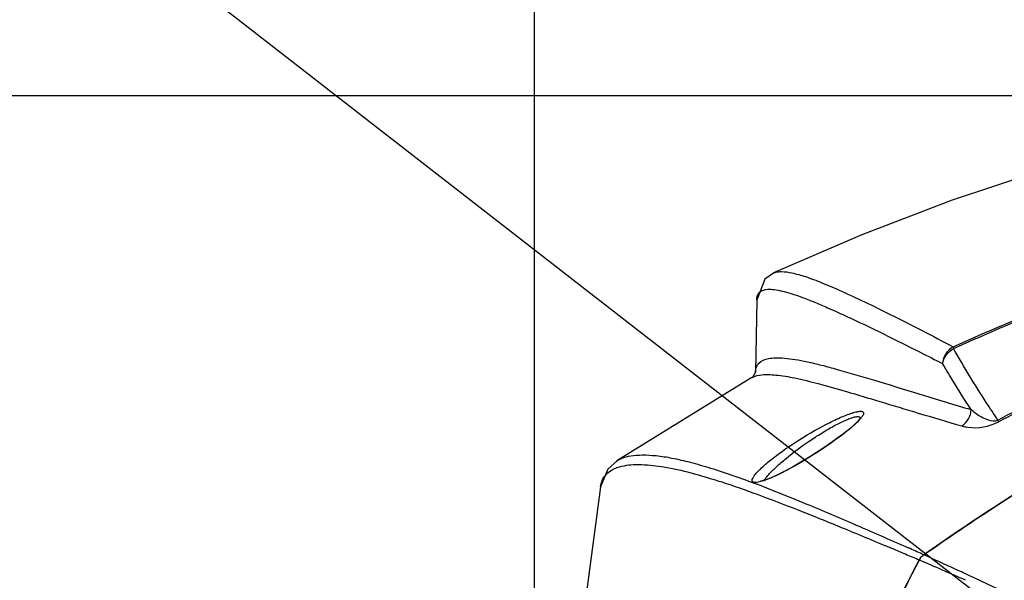
# Model space of a CAD drawing. Units: millimetres. Extents: x 64087 to 66305, y 5756 to 7267.
# Drawn here: x 64377 to 64502, y 6834 to 6905 of the extents above; entities that cross this region are included whole.
import ezdxf

# ---------------------------------------------------------------- set-up
doc = ezdxf.new("R2010")
doc.units = ezdxf.units.MM
doc.header["$LTSCALE"] = 16.335
doc.header["$PDMODE"] = 3
doc.header["$PDSIZE"] = 0.3125
doc.layers.get('0').update_dxf_attribs({"linetype": 'CONTINUOUS'})
doc.layers.get('Defpoints').update_dxf_attribs({"linetype": 'CONTINUOUS'})
doc.layers.add('尺寸线', color=3, linetype='CONTINUOUS', lineweight=13)
doc.styles.get("Standard").update_dxf_attribs({"font": 'txt', "height": 25})
doc.dimstyles.new('ISO-25', dxfattribs={"dimtxt": 25, "dimasz": 7, "dimexe": 1.25, "dimexo": 0.625, "dimgap": 1, "dimtad": 1, "dimtoh": 1, "dimdec": 0, "dimzin": 1, "dimdsep": 46, "dimtxsty": 'Standard', "dimcen": 2.5, "dimclrd": 3, "dimclre": 3, "dimadec": 0, "dimazin": 0, "dimtfac": 1, "dimtdec": 0, "dimtmove": 0, "dimatfit": 3, "dimfxl": 1, "dimarcsym": 0})
doc.dimstyles.new('ISO-25$3', dxfattribs={"dimtxt": 25, "dimasz": 7, "dimexe": 1.25, "dimexo": 0.625, "dimgap": 1, "dimtad": 1, "dimtih": 1, "dimtoh": 1, "dimdec": 0, "dimzin": 1, "dimdsep": 46, "dimtxsty": 'Standard', "dimcen": 2.5, "dimclrd": 3, "dimclre": 3, "dimadec": 0, "dimazin": 0, "dimtfac": 1, "dimtdec": 0, "dimtmove": 0, "dimatfit": 3, "dimfxl": 1, "dimarcsym": 0})

# ---------------------------------------------------------------- blocks, each defined once
blk = doc.blocks.new('*D12')
at = {"layer": 'Defpoints', "color": 0, "transparency": 16777216}
for p in [(64313.01, 6895.23), (64585.13, 6895.23), (64468.16, 6380.46)]:
    blk.add_point(p, dxfattribs=at)
at = {"layer": '尺寸线', "color": 3, "lineweight": -2, "transparency": 16777216}
for p, q in [((64584.5, 6895.23), (64311.76, 6895.23)), ((64313.01, 6387.46), (64313.01, 6888.23)), ((64467.54, 6380.46), (64311.76, 6380.46))]:
    blk.add_line(p, q, dxfattribs=at)
at = {"layer": '尺寸线', "color": 3, "transparency": 16777216}
for points in [[(64314.17, 6888.23), (64311.84, 6888.23), (64313.01, 6895.23)], [(64311.84, 6387.46), (64314.17, 6387.46), (64313.01, 6380.46)]]:
    blk.add_solid(points, dxfattribs=at)
at = {"layer": '尺寸线', "color": 0, "transparency": 16777216, "insert": (64299.51, 6637.85), "char_height": 25, "attachment_point": 5, "rotation": 90}
blk.add_mtext('515', dxfattribs=at)
blk = doc.blocks.new('*D17')
at = {"layer": 'Defpoints', "color": 0, "transparency": 16777216}
for p in [(64529.13, 6808.49), (64641.12, 6721.43)]:
    blk.add_point(p, dxfattribs=at)
at = {"layer": '尺寸线', "color": 3, "lineweight": -2, "transparency": 16777216}
for p, q in [((64302.87, 6923.17), (64381.59, 6923.17)), ((64523.61, 6812.78), (64381.59, 6923.17)), ((64641.12, 6721.43), (64529.13, 6808.49)), ((64646.65, 6717.14), (64652.18, 6712.84))]:
    blk.add_line(p, q, dxfattribs=at)
at = {"layer": '尺寸线', "color": 3, "transparency": 16777216}
for points in [[(64522.89, 6811.86), (64524.32, 6813.7), (64529.13, 6808.49)], [(64647.37, 6718.06), (64645.94, 6716.22), (64641.12, 6721.43)]]:
    blk.add_solid(points, dxfattribs=at)
at = {"layer": '尺寸线', "color": 0, "transparency": 16777216, "insert": (64341.73, 6937.07), "char_height": 25, "attachment_point": 5}
blk.add_mtext('∅142', dxfattribs=at)
blk = doc.blocks.new('*D20')
at = {"layer": 'Defpoints', "color": 0, "transparency": 16777216}
for p in [(64727.63, 6939.82), (64442.63, 6793.26), (64727.63, 6793.26)]:
    blk.add_point(p, dxfattribs=at)
at = {"layer": '尺寸线', "color": 3, "lineweight": -2, "transparency": 16777216}
for p, q in [((64442.63, 6793.89), (64442.63, 6941.07)), ((64727.63, 6793.89), (64727.63, 6941.07)), ((64449.63, 6939.82), (64720.63, 6939.82))]:
    blk.add_line(p, q, dxfattribs=at)
at = {"layer": '尺寸线', "color": 3, "transparency": 16777216}
for points in [[(64449.63, 6940.99), (64449.63, 6938.65), (64442.63, 6939.82)], [(64720.63, 6938.65), (64720.63, 6940.99), (64727.63, 6939.82)]]:
    blk.add_solid(points, dxfattribs=at)
at = {"layer": '尺寸线', "color": 0, "transparency": 16777216, "insert": (64585.13, 6953.32), "char_height": 25, "attachment_point": 5}
blk.add_mtext('285', dxfattribs=at)

msp = doc.modelspace()

# ---------------------------------------------------------------- linework, layer by layer
at = {"color": 0, "linetype": 'Continuous'}
for p, q in [((64484.09, 6877.64), (64472.93, 6872.8)), ((64472.93, 6872.8), (64473.03, 6872.84)), ((64470.79, 6869.38), (64470.63, 6860.25)), ((64470.18, 6859.55), (64453.09, 6849.01)), ((64470.17, 6859.55), (64470.22, 6859.57)), ((64453.09, 6849.01), (64453.14, 6849.04)), ((64453.14, 6849.04), (64453.16, 6849.05)), ((64453.14, 6849.04), (64453.16, 6849.05)), ((64451, 6845.72), (64451, 6845.73)), ((64471.36, 6846.44), (64471.28, 6846.42)), ((64491.73, 6837.2), (64491.95, 6837.1)), ((64491.74, 6837.19), (64491.95, 6837.1)), ((64491.36, 6836.43), (64491.39, 6836.41))]:
    msp.add_line(p, q, dxfattribs=at)
for points in [[(64585.13, 6895.23), (64572.12, 6895.08), (64558.65, 6894.53), (64546.43, 6893.53), (64535.64, 6892.16), (64525.84, 6890.46), (64516.21, 6888.31), (64506.27, 6885.56), (64495.55, 6882.03), (64484.09, 6877.64)], [(64473.03, 6872.84), (64471.81, 6872.01), (64470.79, 6869.36)], [(64470.63, 6860.25), (64470.3, 6859.64), (64470.22, 6859.57)], [(64483.92, 6854.47), (64483.81, 6854.3), (64483.55, 6853.99), (64483.13, 6853.58), (64482.56, 6853.07), (64481.81, 6852.47), (64480.88, 6851.77), (64479.82, 6851.01), (64478.68, 6850.25), (64477.51, 6849.51), (64476.39, 6848.83), (64475.33, 6848.22), (64474.33, 6847.69), (64473.42, 6847.23), (64472.6, 6846.86), (64471.9, 6846.6), (64471.36, 6846.44)], [(64453.14, 6849.04), (64451.94, 6847.95), (64451, 6845.73)], [(64451, 6845.72), (64449.07, 6831.11), (64448.22, 6823.42)]]:
    msp.add_lwpolyline(points, dxfattribs=at)
for centre, radius, start, end in [((64415.91, 6700.9), 155.18, 69.0476, 69.2697), ((64657.05, 6602.77), 286.65, 123.0399, 125.1677), ((64208.57, 6178.47), 716.16, 66.89208, 67.06664), ((64205.85, 6172.1), 723.08, 66.7435, 66.89221), ((64223.34, 6238.87), 655.77, 65.84012, 66.00803), ((64232.64, 6259.58), 633.06, 65.42578, 65.81917), ((64207.01, 6174.78), 720.17, 66.23364, 66.74085), ((64240.78, 6277.43), 613.44, 65.25713, 65.42386)]:
    msp.add_arc(centre, radius, start, end, dxfattribs=at)
for points, knots in [([(64495.68, 6863.44), (64499.17, 6865.03), (64506.23, 6868.06), (64517.02, 6872.12), (64528.02, 6875.62), (64539.21, 6878.55), (64550.55, 6880.85), (64565.83, 6883.02), (64577.41, 6883.62), (64585.13, 6883.62)], [0, 0, 0, 0, 0.124555, 0.249286, 0.374176, 0.499218, 0.624367, 0.749576, 1, 1, 1, 1]), ([(64495.71, 6863.21), (64499.2, 6864.8), (64506.25, 6867.86), (64517.04, 6871.94), (64528.03, 6875.47), (64539.21, 6878.43), (64550.55, 6880.76), (64565.83, 6882.95), (64577.41, 6883.56), (64585.13, 6883.56)], [0, 0, 0, 0, 0.124559, 0.249304, 0.374212, 0.499267, 0.624418, 0.749617, 1, 1, 1, 1]), ([(64501.34, 6854.17), (64504.57, 6855.88), (64511.1, 6859.2), (64521.09, 6863.76), (64531.29, 6867.86), (64541.7, 6871.45), (64552.32, 6874.37), (64563.15, 6876.47), (64574.1, 6877.74), (64581.45, 6878.03), (64585.13, 6878.03)], [0, 0, 0, 0, 0.124641, 0.249388, 0.374248, 0.499269, 0.624385, 0.74954, 0.874756, 1, 1, 1, 1]), ([(64501.4, 6853.94), (64504.62, 6855.65), (64511.14, 6858.99), (64521.12, 6863.58), (64531.31, 6867.71), (64541.71, 6871.34), (64552.33, 6874.29), (64563.15, 6876.41), (64574.1, 6877.7), (64581.45, 6877.98), (64585.13, 6877.98)], [0, 0, 0, 0, 0.124651, 0.249417, 0.374301, 0.499336, 0.624453, 0.749598, 0.874789, 1, 1, 1, 1]), ([(64473.03, 6872.84), (64473.09, 6872.86), (64473.38, 6872.95), (64473.69, 6872.97), (64473.92, 6872.97)], [0, 0, 0, 0, 0.222502, 1, 1, 1, 1]), ([(64473.92, 6872.97), (64474.37, 6872.97), (64475.39, 6872.8), (64477.1, 6872.31), (64479.19, 6871.52), (64481.68, 6870.44), (64484.59, 6869.08), (64489.31, 6866.75), (64493.05, 6864.82), (64495.68, 6863.44)], [0, 0, 0, 0, 0.055641, 0.129648, 0.223218, 0.336998, 0.471395, 0.626635, 1, 1, 1, 1]), ([(64470.79, 6869.38), (64470.79, 6869.57), (64470.84, 6869.93), (64471.24, 6870.57), (64472.11, 6870.77), (64473.06, 6870.7), (64474.04, 6870.51), (64475.21, 6870.18), (64476.56, 6869.71), (64478.1, 6869.11), (64480.55, 6868.07), (64484.1, 6866.42), (64488.95, 6864.04), (64492.45, 6862.27), (64494.33, 6861.31)], [0, 0, 0, 0, 0.021856, 0.040406, 0.082722, 0.112866, 0.150532, 0.196263, 0.250378, 0.313078, 0.384504, 0.553898, 0.759011, 1, 1, 1, 1]), ([(64491.95, 6837.1), (64498.83, 6841.94), (64509.47, 6848.8), (64524.35, 6856.69), (64535.88, 6861.86), (64547.76, 6866.17), (64560, 6869.36), (64572.5, 6871.3), (64580.92, 6871.72), (64585.13, 6871.72)], [0, 0, 0, 0, 0.249982, 0.375001, 0.500016, 0.625021, 0.750016, 0.875008, 1, 1, 1, 1]), ([(64578.91, 6871.57), (64571.91, 6871.22), (64561.43, 6869.78), (64547.88, 6866.14), (64537.95, 6862.64), (64528.27, 6858.51), (64515.7, 6852.28), (64506.64, 6846.89), (64500.77, 6843.07)], [0, 0, 0, 0, 0.249825, 0.374854, 0.499888, 0.624927, 0.749969, 1, 1, 1, 1]), ([(64495.68, 6863.44), (64495.3, 6863.24), (64494.63, 6862.61), (64494.36, 6861.74), (64494.33, 6861.31)], [0, 0, 0, 0, 0.49899, 1, 1, 1, 1]), ([(64494.33, 6861.31), (64494.39, 6861.7), (64494.71, 6862.47), (64495.34, 6863.01), (64495.71, 6863.21)], [0, 0, 0, 0, 0.488831, 1, 1, 1, 1]), ([(64495.68, 6863.44), (64495.68, 6863.43), (64495.68, 6863.35), (64495.69, 6863.27), (64495.71, 6863.21)], [0, 0, 0, 0, 0.195637, 1, 1, 1, 1]), ([(64501.34, 6854.17), (64500.84, 6854.9), (64498.87, 6857.86), (64497.02, 6860.9), (64495.71, 6863.21)], [0, 0, 0, 0, 0.250268, 1, 1, 1, 1]), ([(64470.63, 6860.25), (64470.63, 6860.46), (64470.69, 6860.87), (64471.15, 6861.63), (64472.12, 6861.99), (64473.24, 6862.07), (64474.37, 6862.02), (64475.72, 6861.85), (64477.28, 6861.54), (64479.06, 6861.11), (64481.89, 6860.34), (64486.01, 6859.13), (64491.65, 6857.38), (64495.73, 6856.14), (64497.94, 6855.49)], [0, 0, 0, 0, 0.021931, 0.041872, 0.088027, 0.11953, 0.158154, 0.20448, 0.25891, 0.3217, 0.392948, 0.56097, 0.763391, 1, 1, 1, 1]), ([(64497.94, 6855.49), (64497, 6856.92), (64495.79, 6858.85), (64494.62, 6860.82), (64494.33, 6861.31)], [0, 0, 0, 0, 0.75026, 1, 1, 1, 1]), ([(64470.22, 6859.57), (64470.59, 6859.77), (64471.29, 6859.92), (64472.3, 6859.94), (64473.7, 6859.85), (64475.81, 6859.49), (64478.78, 6858.74), (64482.37, 6857.73), (64486.59, 6856.46), (64491.45, 6854.98), (64494.92, 6853.96), (64496.76, 6853.42)], [0, 0, 0, 0, 0.045839, 0.075728, 0.110911, 0.19826, 0.309536, 0.445184, 0.605479, 0.790495, 1, 1, 1, 1]), ([(64470.47, 6847.11), (64470.58, 6847.26), (64470.84, 6847.57), (64471.51, 6848.24), (64472.59, 6849.16), (64474.1, 6850.29), (64476.41, 6851.85), (64478.84, 6853.28), (64481.23, 6854.44), (64482.35, 6854.9), (64482.86, 6855.06)], [0, 0, 0, 0, 0.036855, 0.081882, 0.191841, 0.321413, 0.463331, 0.75637, 0.890367, 1, 1, 1, 1]), ([(64472.3, 6847.26), (64472.61, 6847.61), (64473.33, 6848.31), (64475.02, 6849.77), (64476.93, 6851.19), (64478.98, 6852.52), (64480.49, 6853.4), (64481.68, 6854.01), (64482.54, 6854.36), (64482.92, 6854.49), (64483.09, 6854.53)], [0, 0, 0, 0, 0.106542, 0.230787, 0.508712, 0.651611, 0.788218, 0.908642, 0.958812, 1, 1, 1, 1]), ([(64482.86, 6855.06), (64483.07, 6855.13), (64483.42, 6855.22), (64483.85, 6855.29), (64484.1, 6855.27), (64484.22, 6855.22), (64484.3, 6855.14), (64484.31, 6855.07), (64484.31, 6855.03)], [0, 0, 0, 0, 0.401298, 0.689761, 0.791861, 0.870037, 0.934021, 1, 1, 1, 1]), ([(64483.09, 6854.53), (64483.15, 6854.55), (64483.26, 6854.57), (64483.43, 6854.6), (64483.59, 6854.61), (64483.74, 6854.59), (64483.85, 6854.53), (64483.89, 6854.46), (64483.9, 6854.43)], [0, 0, 0, 0, 0.197204, 0.370856, 0.587091, 0.753915, 0.883134, 1, 1, 1, 1]), ([(64484.31, 6855.03), (64484.31, 6854.95), (64484.24, 6854.75), (64484.03, 6854.46), (64483.72, 6854.1), (64483.47, 6853.85), (64483.33, 6853.72)], [0, 0, 0, 0, 0.1481, 0.365162, 0.651201, 1, 1, 1, 1]), ([(64496.76, 6853.42), (64497.1, 6853.64), (64497.69, 6854.26), (64497.92, 6855.08), (64497.94, 6855.49)], [0, 0, 0, 0, 0.497492, 1, 1, 1, 1]), ([(64497.94, 6855.49), (64498.35, 6855.14), (64499.05, 6854.64), (64500.17, 6854.11), (64500.96, 6854), (64501.34, 6854.17)], [0, 0, 0, 0, 0.430623, 0.670393, 1, 1, 1, 1]), ([(64483.33, 6853.72), (64483, 6853.41), (64482.25, 6852.77), (64480.52, 6851.45), (64478.04, 6849.78), (64475.44, 6848.23), (64473.39, 6847.18), (64472.41, 6846.75), (64471.96, 6846.58)], [0, 0, 0, 0, 0.099982, 0.21803, 0.486159, 0.763711, 0.891239, 1, 1, 1, 1]), ([(64496.76, 6853.42), (64497.01, 6853.35), (64498.55, 6853.03), (64500.24, 6853.32), (64501.4, 6853.94)], [0, 0, 0, 0, 0.165044, 1, 1, 1, 1]), ([(64501.4, 6853.94), (64501.4, 6853.95), (64501.38, 6854.03), (64501.36, 6854.11), (64501.34, 6854.17)], [0, 0, 0, 0, 0.189783, 1, 1, 1, 1]), ([(64453.66, 6849.31), (64454.03, 6849.46), (64454.91, 6849.69), (64456.39, 6849.78), (64458.14, 6849.68), (64460.16, 6849.36), (64462.46, 6848.82), (64466.08, 6847.77), (64468.88, 6846.77), (64470.84, 6846.03)], [0, 0, 0, 0, 0.068865, 0.151502, 0.249528, 0.364471, 0.497174, 0.647229, 1, 1, 1, 1]), ([(64451, 6845.73), (64451.05, 6846.07), (64451.25, 6846.72), (64451.91, 6847.54), (64452.86, 6848.12), (64453.61, 6848.32), (64454.02, 6848.39)], [0, 0, 0, 0, 0.237051, 0.464552, 0.710861, 1, 1, 1, 1]), ([(64453.16, 6849.05), (64453.19, 6849.07), (64453.36, 6849.17), (64453.53, 6849.25), (64453.66, 6849.31)], [0, 0, 0, 0, 0.242828, 1, 1, 1, 1]), ([(64454.02, 6848.39), (64454.75, 6848.53), (64456.44, 6848.59), (64459.26, 6848.25), (64462.64, 6847.47), (64466.58, 6846.29), (64471.07, 6844.71), (64476.11, 6842.77), (64481.69, 6840.51), (64485.59, 6838.88), (64487.63, 6838.02)], [0, 0, 0, 0, 0.062711, 0.14212, 0.239856, 0.355649, 0.490065, 0.64266, 0.812764, 1, 1, 1, 1]), ([(64470.21, 6846.52), (64470.21, 6846.61), (64470.28, 6846.82), (64470.4, 6847.01), (64470.47, 6847.11)], [0, 0, 0, 0, 0.409353, 1, 1, 1, 1]), ([(64471.72, 6846.54), (64471.76, 6846.59), (64471.94, 6846.84), (64472.14, 6847.08), (64472.3, 6847.26)], [0, 0, 0, 0, 0.221819, 1, 1, 1, 1]), ([(64470.95, 6846.29), (64470.84, 6846.27), (64470.66, 6846.24), (64470.41, 6846.26), (64470.24, 6846.35), (64470.21, 6846.47), (64470.21, 6846.52)], [0, 0, 0, 0, 0.368064, 0.634744, 0.823822, 1, 1, 1, 1]), ([(64471.96, 6846.58), (64471.86, 6846.55), (64471.53, 6846.43), (64471.2, 6846.33), (64470.95, 6846.29)], [0, 0, 0, 0, 0.287268, 1, 1, 1, 1]), ([(64471.4, 6845.82), (64471.82, 6845.66), (64473.56, 6844.98), (64475.29, 6844.28), (64476.61, 6843.74)], [0, 0, 0, 0, 0.238642, 1, 1, 1, 1]), ([(64476.61, 6843.74), (64478.73, 6842.87), (64483.2, 6840.97), (64487.64, 6839.02), (64489.98, 6837.98)], [0, 0, 0, 0, 0.473249, 1, 1, 1, 1]), ([(64491.57, 6836.83), (64491.64, 6836.87), (64491.78, 6836.95), (64491.89, 6837.05), (64491.95, 6837.1)], [0, 0, 0, 0, 0.500012, 1, 1, 1, 1]), ([(64474.48, 6764.96), (64474.48, 6771.14), (64475.14, 6783.5), (64478.21, 6801.82), (64483.45, 6819.63), (64488.47, 6830.97), (64491.36, 6836.43)], [0, 0, 0, 0, 0.250024, 0.500035, 0.750027, 1, 1, 1, 1]), ([(64491.36, 6836.43), (64488.84, 6831.67), (64484.38, 6821.83), (64479.43, 6806.42), (64476.15, 6790.57), (64475.04, 6779.84), (64474.74, 6774.46)], [0, 0, 0, 0, 0.249984, 0.499979, 0.749985, 1, 1, 1, 1]), ([(64491.36, 6836.43), (64491.4, 6836.5), (64491.49, 6836.62), (64491.55, 6836.76), (64491.57, 6836.83)], [0, 0, 0, 0, 0.499978, 1, 1, 1, 1]), ([(64497.53, 6834.56), (64501.88, 6832.56), (64511.07, 6828.19), (64520.13, 6823.54), (64524.88, 6820.99)], [0, 0, 0, 0, 0.470298, 1, 1, 1, 1])]:
    msp.add_open_spline(points, degree=3, knots=knots, dxfattribs=at)
for points in [[(64491.77, 6836.95), (64491.83, 6837), (64491.89, 6837.05), (64491.95, 6837.1)], [(64491.48, 6836.62), (64491.44, 6836.55), (64491.39, 6836.49), (64491.36, 6836.43)], [(64491.57, 6836.83), (64491.55, 6836.76), (64491.51, 6836.69), (64491.48, 6836.62)], [(64491.57, 6836.83), (64491.64, 6836.87), (64491.71, 6836.91), (64491.77, 6836.95)]]:
    msp.add_open_spline(points, degree=3, dxfattribs=at)

# ---------------------------------------------------------------- dimensions: what is measured, and where the dimension line sits
at = {"layer": '尺寸线'}
dim = msp.add_linear_dim(base=(64727.63, 6939.82), p1=(64442.63, 6793.26), p2=(64727.63, 6793.26), dimstyle='ISO-25', dxfattribs=at)
dim.commit()
dim.dimension.update_dxf_attribs({"geometry": '*D20', "text_midpoint": (64585.13, 6953.32)})
dim = msp.add_diameter_dim_2p(p1=(64641.12, 6721.43), p2=(64529.13, 6808.49), dimstyle='ISO-25$3', dxfattribs=at)
dim.commit()
dim.dimension.update_dxf_attribs({"geometry": '*D17', "text_midpoint": (64341.73, 6923.17), "dimtype": 163})
dim = msp.add_linear_dim(base=(64313.01, 6895.23), p1=(64468.16, 6380.46), p2=(64585.13, 6895.23), angle=90, dimstyle='ISO-25', dxfattribs=at)
dim.commit()
dim.dimension.update_dxf_attribs({"geometry": '*D12', "text_midpoint": (64299.51, 6637.85)})

doc.saveas('drawing.dxf')
